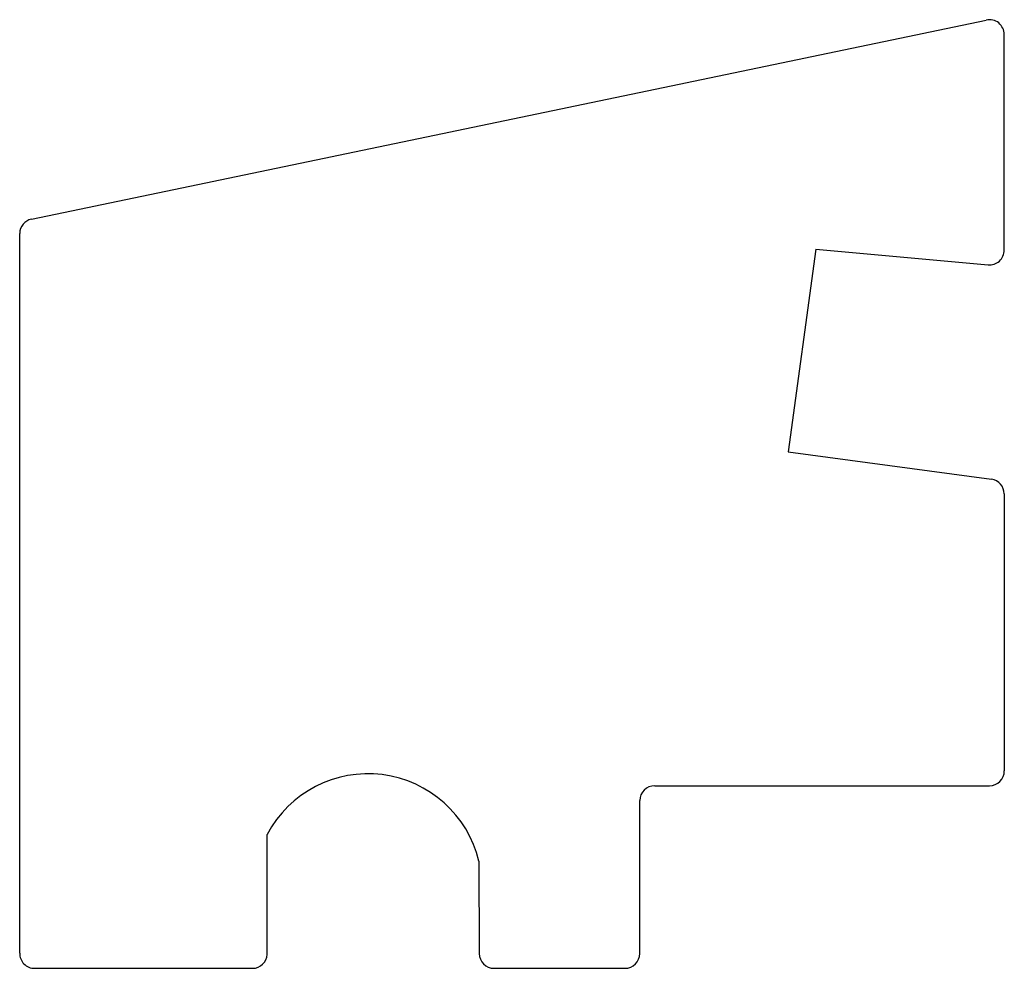
# Model space of a CAD drawing. Units: inches. Extents: x 10 to 964, y -28 to 1.
import ezdxf

# ---------------------------------------------------------------- set-up
doc = ezdxf.new("R2010")
doc.units = ezdxf.units.IN
doc.header["$MEASUREMENT"] = 0
doc.layers.add('DIM', color=7, linetype='Continuous')

msp = doc.modelspace()

# ---------------------------------------------------------------- linework, layer by layer
at = {"layer": 'DIM'}
for p, q in [((9.9922, 0.4913), (11.2777, 0.7595)), ((11.3019, 0.4498), (11.3019, 0.74)), ((9.9765, -0.4969), (9.9765, 0.4722)), ((11.0481, 0.4512), (11.0112, 0.1781)), ((11.0481, 0.4512), (11.2801, 0.4298)), ((11.0112, 0.1781), (11.2846, 0.1412)), ((11.3019, 0.1214), (11.302, -0.2514)), ((10.8313, -0.2715), (11.282, -0.2714)), ((10.8113, -0.4973), (10.8113, -0.2915)), ((10.3098, -0.4984), (10.3098, -0.337)), ((10.5947, -0.373), (10.5951, -0.4973)), ((9.9965, -0.5173), (10.0465, -0.5173)), ((10.0465, -0.5173), (10.2899, -0.5173)), ((10.6151, -0.5173), (10.7913, -0.5173))]:
    msp.add_line(p, q, dxfattribs=at)
for centre, radius, start, end in [((11.2819, 0.74), 0.02, 0, 102.2478), ((9.9965, 0.4718), 0.02, 102.2478, 178.8294), ((11.2819, 0.4498), 0.02, 264.7378, 0), ((11.2819, 0.1214), 0.02, 0.0113, 82.3006), ((11.282, -0.2514), 0.02, 270.0113, 0.0113), ((10.4454, -0.4089), 0.1536, 13.5448, 152.0792), ((10.8313, -0.2915), 0.02, 90.0113, 180), ((9.9965, -0.4973), 0.02, 178.8294, 270.2216), ((10.2898, -0.4973), 0.02, 270.2216, 356.6712), ((10.6151, -0.4973), 0.02, 180.1979, 270), ((10.7913, -0.4973), 0.02, 270, 360)]:
    msp.add_arc(centre, radius, start, end, dxfattribs=at)

doc.saveas('drawing.dxf')
